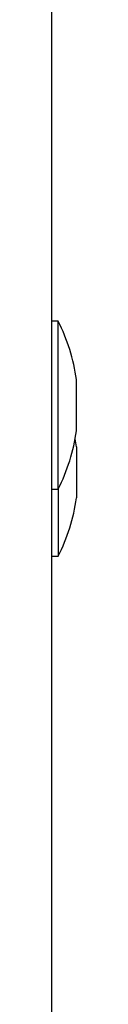
# Model space of a CAD drawing. Units: inches. Extents: x 1.3 to 16.2, y 1.2 to 10.1.
# Drawn here: x 5.7 to 5.7, y 4.2 to 4.3 of the extents above; entities that cross this region are included whole.
import ezdxf

# ---------------------------------------------------------------- set-up
doc = ezdxf.new("R2010")
doc.units = ezdxf.units.IN
doc.header["$MEASUREMENT"] = 0
doc.layers.add('20', color=7, linetype='Continuous')
doc.layers.add('DV1_20', color=7, linetype='Continuous')

# ---------------------------------------------------------------- blocks, each defined once
blk = doc.blocks.new('SE2')
at = {"layer": 'DV1_20', "color": 7, "linetype": 'Continuous'}
for p, q in [((5.69544, 5.2986), (5.69544, 4.06353)), ((5.69614, 4.22684), (5.69544, 4.22684)), ((5.69614, 4.20934), (5.69614, 4.22684)), ((5.69806, 4.21543), (5.69806, 4.22075)), ((5.69806, 4.21375), (5.69806, 4.20843)), ((5.69544, 4.20934), (5.69614, 4.20934)), ((5.69614, 4.20934), (5.69614, 4.20234)), ((5.69544, 4.20234), (5.69614, 4.20234))]:
    blk.add_line(p, q, dxfattribs=at)
for centre, start, end in [((5.67896, 4.21809), 7.9306, 26.9915), ((5.67896, 4.21809), 333.0085, 352.0694), ((5.67896, 4.21109), 7.9306, 10.4597), ((5.67896, 4.21109), 333.0085, 352.0694)]:
    blk.add_arc(centre, 0.01928, start, end, dxfattribs=at)
blk = doc.blocks.new('SE1')
at = {"layer": '20'}
blk.add_blockref('SE2', (0, 0), dxfattribs=at)
blk = doc.blocks.new('SE')
at = {"layer": '20'}
blk.add_blockref('SE1', (0, 0), dxfattribs=at)

msp = doc.modelspace()

# ---------------------------------------------------------------- block references
msp.add_blockref('SE', (0, 0))

doc.saveas('drawing.dxf')
